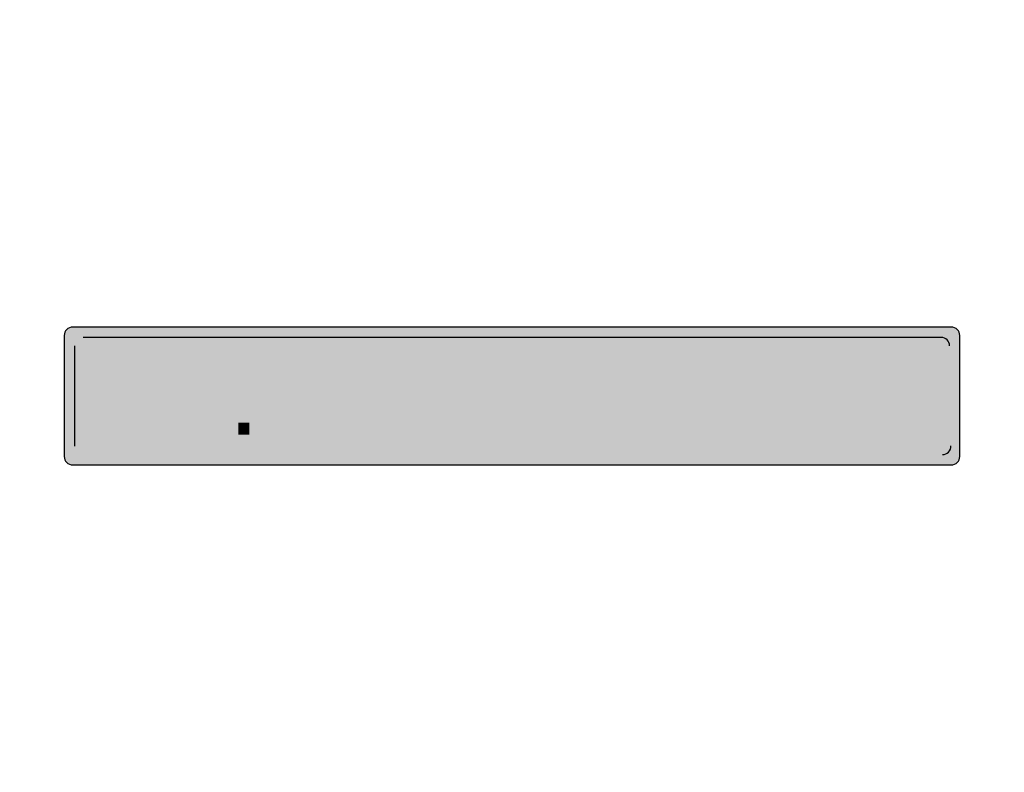
# Model space of a CAD drawing. Units: metres. Extents: x 0 to 1297, y -43 to 150.
# Drawn here: x 779 to 806, y -43 to -22 of the extents above; entities that cross this region are included whole.
import ezdxf

# ---------------------------------------------------------------- set-up
doc = ezdxf.new("R2010")
doc.units = ezdxf.units.M
for name, color, linetype in [('05_VIEW', 7, 'Continuous'), ('Malla Coordenadas.lsp', 1, 'Continuous'), ('Señal in - Hacth Señales', 7, 'Continuous'), ('Señalizacion', 252, 'Continuous'), ('TRAZO', 7, 'Continuous')]:
    doc.layers.add(name, color=color, linetype=linetype)

# ---------------------------------------------------------------- blocks, each defined once
blk = doc.blocks.new('LA PAZ')
at = {"layer": '05_VIEW', "linetype": 'Continuous'}
h = blk.add_hatch(color=160, dxfattribs=at)
h.dxf.hatch_style = 1
edge = h.paths.add_edge_path()
edge.add_arc((811.909, -134.847), 0.24, 248.0376, 338.8102)
edge.add_line((812.133, -134.934), (813.143, -132.327))
edge.add_arc((812.92, -132.24), 0.24, -21.1898, 68.0376)
edge.add_line((813.009, -132.018), (790.784, -123.055))
edge.add_arc((790.694, -123.277), 0.24, 68.0376, 158.0376)
edge.add_line((790.471, -123.188), (789.426, -125.78))
edge.add_arc((789.648, -125.87), 0.24, 158.0376, 248.0376)
edge.add_line((789.558, -126.093), (811.819, -135.07))
at = {"layer": 'Señal in - Hacth Señales'}
h = blk.add_hatch(color=255, dxfattribs=at)
h.dxf.hatch_style = 1
edge = h.paths.add_edge_path()
edge.add_arc((812.03, -135.207), 0.24, 248.0376, 338.0376)
edge.add_line((812.253, -135.297), (813.514, -132.169))
edge.add_arc((813.292, -132.079), 0.24, -21.9624, 68.0376)
edge.add_line((813.382, -131.856), (790.624, -122.679))
edge.add_arc((790.534, -122.902), 0.24, 68.0376, 158.0376)
edge.add_line((790.311, -122.812), (789.05, -125.94))
edge.add_arc((789.272, -126.03), 0.24, 158.0376, 248.0376)
edge.add_line((789.183, -126.253), (811.941, -135.43))
edge = h.paths.add_edge_path(flags=16)
edge.add_arc((811.909, -134.847), 0.24, 248.0376, 338.8102)
edge.add_line((812.133, -134.934), (813.143, -132.327))
edge.add_arc((812.92, -132.24), 0.24, -21.1898, 68.0376)
edge.add_line((813.009, -132.018), (790.784, -123.055))
edge.add_arc((790.694, -123.277), 0.24, 68.0376, 158.0376)
edge.add_line((790.471, -123.188), (789.426, -125.78))
edge.add_arc((789.648, -125.87), 0.24, 158.0376, 248.0376)
edge.add_line((789.558, -126.093), (811.819, -135.07))
at = {"layer": 'TRAZO'}
h = blk.add_hatch(color=255, dxfattribs=at)
h.dxf.hatch_style = 1
h.paths.add_polyline_path([(792.177, -125.981), (792.08, -126.498), (792.33, -126.6), (792.767, -124.18), (792.519, -124.079), (791.142, -126.116), (791.392, -126.218), (791.683, -125.781)])
h.paths.add_polyline_path([(791.911, -125.438), (792.427, -124.661), (792.253, -125.578)], flags=16)
h.paths.add_polyline_path([(793.508, -126.431), (793.914, -124.647), (793.683, -124.553), (793.166, -126.94), (793.396, -127.034), (794.693, -124.964), (794.463, -124.87)])
h = blk.add_hatch(color=255, dxfattribs=at)
h.dxf.hatch_style = 1
h.paths.add_polyline_path([(796.59, -128.434), (796.75, -128.068), (796.154, -127.808), (796.955, -125.969), (796.728, -125.869), (795.767, -128.075)])
h = blk.add_hatch(color=255, dxfattribs=at)
h.dxf.hatch_style = 1
h.paths.add_polyline_path([(798.544, -126.616), (798.295, -126.515), (796.918, -128.552), (797.168, -128.654), (797.46, -128.216), (797.953, -128.417), (797.856, -128.934), (798.107, -129.036)])
h.paths.add_polyline_path([(797.687, -127.874), (798.203, -127.097), (798.03, -128.014)], flags=16)
h = blk.add_hatch(color=255, dxfattribs=at)
h.dxf.hatch_style = 1
h.paths.add_polyline_path([(794.199, -127.004), (793.911, -126.887), (793.786, -127.193), (794.074, -127.31)])
h = blk.add_hatch(color=255, dxfattribs=at)
h.dxf.hatch_style = 1
edge = h.paths.add_edge_path()
edge.add_spline(control_points=[(800.294, -129.02), (800.45, -129.086), (800.605, -129.152)], knot_values=[5, 5, 5, 6, 6, 6], weights=[1, 1, 1], degree=2, periodic=0)
edge.add_spline(control_points=[(800.605, -129.152), (800.64, -129.167), (800.679, -129.172)], knot_values=[6, 6, 6, 6.167748, 6.167748, 6.167748], weights=[1, 0.996485, 1], degree=2, periodic=0)
edge.add_spline(control_points=[(800.679, -129.172), (800.708, -129.175), (800.739, -129.168)], knot_values=[6.167748, 6.167748, 6.167748, 6.393973, 6.393973, 6.393973], weights=[1, 0.99361, 1], degree=2, periodic=0)
edge.add_spline(control_points=[(800.739, -129.168), (800.79, -129.157), (800.841, -129.14)], knot_values=[6.393973, 6.393973, 6.393973, 6.468303, 6.468303, 6.468303], weights=[1, 0.999309, 1], degree=2, periodic=0)
edge.add_spline(control_points=[(800.841, -129.14), (800.866, -129.132), (800.891, -129.119)], knot_values=[6.468303, 6.468303, 6.468303, 6.623709, 6.623709, 6.623709], weights=[1, 0.996983, 1], degree=2, periodic=0)
edge.add_spline(control_points=[(800.891, -129.119), (800.931, -129.098), (800.97, -129.067)], knot_values=[6.623709, 6.623709, 6.623709, 6.800134, 6.800134, 6.800134], weights=[1, 0.996112, 1], degree=2, periodic=0)
edge.add_spline(control_points=[(800.97, -129.067), (801.008, -129.038), (801.044, -129.001)], knot_values=[6.800134, 6.800134, 6.800134, 6.9846, 6.9846, 6.9846], weights=[1, 0.99575, 1], degree=2, periodic=0)
edge.add_spline(control_points=[(801.044, -129.001), (801.079, -128.965), (801.111, -128.924)], knot_values=[6.9846, 6.9846, 6.9846, 7.135981, 7.135981, 7.135981], weights=[1, 0.997137, 1], degree=2, periodic=0)
edge.add_spline(control_points=[(801.111, -128.924), (801.146, -128.879), (801.178, -128.83)], knot_values=[7.135981, 7.135981, 7.135981, 7.27454, 7.27454, 7.27454], weights=[1, 0.997601, 1], degree=2, periodic=0)
edge.add_spline(control_points=[(801.178, -128.83), (801.214, -128.775), (801.246, -128.716)], knot_values=[7.27454, 7.27454, 7.27454, 7.413628, 7.413628, 7.413628], weights=[1, 0.997583, 1], degree=2, periodic=0)
edge.add_spline(control_points=[(801.246, -128.716), (801.275, -128.663), (801.298, -128.608)], knot_values=[7.413628, 7.413628, 7.413628, 7.570796, 7.570796, 7.570796], weights=[1, 0.996914, 1], degree=2, periodic=0)
edge.add_spline(control_points=[(801.298, -128.608), (801.327, -128.539), (801.351, -128.468)], knot_values=[7.570796, 7.570796, 7.570796, 7.717929, 7.717929, 7.717929], weights=[1, 0.997295, 1], degree=2, periodic=0)
edge.add_spline(control_points=[(801.351, -128.468), (801.37, -128.41), (801.382, -128.351)], knot_values=[7.717929, 7.717929, 7.717929, 7.89576, 7.89576, 7.89576], weights=[1, 0.99605, 1], degree=2, periodic=0)
edge.add_spline(control_points=[(801.382, -128.351), (801.395, -128.292), (801.401, -128.235)], knot_values=[7.89576, 7.89576, 7.89576, 8.057324, 8.057324, 8.057324], weights=[1, 0.996739, 1], degree=2, periodic=0)
edge.add_spline(control_points=[(801.401, -128.235), (801.407, -128.179), (801.407, -128.126)], knot_values=[8.057324, 8.057324, 8.057324, 8.223851, 8.223851, 8.223851], weights=[1, 0.996536, 1], degree=2, periodic=0)
edge.add_spline(control_points=[(801.407, -128.126), (801.406, -128.075), (801.4, -128.028)], knot_values=[8.223851, 8.223851, 8.223851, 8.364383, 8.364383, 8.364383], weights=[1, 0.997532, 1], degree=2, periodic=0)
edge.add_spline(control_points=[(801.4, -128.028), (801.394, -127.986), (801.384, -127.948)], knot_values=[8.364383, 8.364383, 8.364383, 8.519831, 8.519831, 8.519831], weights=[1, 0.996981, 1], degree=2, periodic=0)
edge.add_spline(control_points=[(801.384, -127.948), (801.376, -127.922), (801.365, -127.899)], knot_values=[8.519831, 8.519831, 8.519831, 8.682926, 8.682926, 8.682926], weights=[1, 0.996677, 1], degree=2, periodic=0)
edge.add_spline(control_points=[(801.365, -127.899), (801.341, -127.851), (801.314, -127.807)], knot_values=[8.682926, 8.682926, 8.682926, 8.75916, 8.75916, 8.75916], weights=[1, 0.999274, 1], degree=2, periodic=0)
edge.add_spline(control_points=[(801.314, -127.807), (801.299, -127.783), (801.278, -127.767)], knot_values=[8.75916, 8.75916, 8.75916, 8.990387, 8.990387, 8.990387], weights=[1, 0.993324, 1], degree=2, periodic=0)
edge.add_spline(control_points=[(801.278, -127.767), (801.247, -127.743), (801.212, -127.728)], knot_values=[8.990387, 8.990387, 8.990387, 9.141593, 9.141593, 9.141593], weights=[1, 0.997143, 1], degree=2, periodic=0)
edge.add_spline(control_points=[(801.212, -127.728), (801.057, -127.662), (800.902, -127.596)], knot_values=[0, 0, 0, 1, 1, 1], weights=[1, 1, 1], degree=2, periodic=0)
edge.add_spline(control_points=[(800.902, -127.596), (800.78, -127.544), (800.658, -127.492)], knot_values=[1, 1, 1, 2, 2, 2], weights=[1, 1, 1], degree=2, periodic=0)
edge.add_spline(control_points=[(800.658, -127.492), (800.186, -128.599), (799.714, -129.705)], knot_values=[2, 2, 2, 3, 3, 3], weights=[1, 1, 1], degree=2, periodic=0)
edge.add_spline(control_points=[(799.714, -129.705), (799.836, -129.757), (799.958, -129.809)], knot_values=[3, 3, 3, 4, 4, 4], weights=[1, 1, 1], degree=2, periodic=0)
edge.add_spline(control_points=[(799.958, -129.809), (800.126, -129.415), (800.294, -129.02)], knot_values=[4, 4, 4, 5, 5, 5], weights=[1, 1, 1], degree=2, periodic=0)
edge = h.paths.add_edge_path(flags=16)
edge.add_spline(control_points=[(800.452, -128.65), (800.598, -128.308), (800.744, -127.966)], knot_values=[1, 1, 1, 2, 2, 2], weights=[1, 1, 1], degree=2, periodic=0)
edge.add_spline(control_points=[(800.744, -127.966), (800.88, -128.024), (801.016, -128.082)], knot_values=[0, 0, 0, 1, 1, 1], weights=[1, 1, 1], degree=2, periodic=0)
edge.add_spline(control_points=[(801.097, -128.181), (801.103, -128.199), (801.105, -128.221)], knot_values=[5.356383, 5.356383, 5.356383, 5.555518, 5.555518, 5.555518], weights=[1, 0.995047, 1], degree=2, periodic=0)
edge.add_spline(control_points=[(801.108, -128.275), (801.108, -128.302), (801.104, -128.331)], knot_values=[5.034595, 5.034595, 5.034595, 5.186717, 5.186717, 5.186717], weights=[1, 0.997109, 1], degree=2, periodic=0)
edge.add_spline(control_points=[(801.079, -128.44), (801.069, -128.47), (801.056, -128.499)], knot_values=[4.570796, 4.570796, 4.570796, 4.712746, 4.712746, 4.712746], weights=[1, 0.997482, 1], degree=2, periodic=0)
edge.add_spline(control_points=[(801.009, -128.593), (800.992, -128.621), (800.972, -128.646)], knot_values=[4.158247, 4.158247, 4.158247, 4.339304, 4.339304, 4.339304], weights=[1, 0.995905, 1], degree=2, periodic=0)
edge.add_spline(control_points=[(800.903, -128.719), (800.885, -128.733), (800.867, -128.744)], knot_values=[3.682812, 3.682812, 3.682812, 3.81968, 3.81968, 3.81968], weights=[1, 0.997659, 1], degree=2, periodic=0)
edge.add_spline(control_points=[(800.724, -128.766), (800.588, -128.708), (800.452, -128.65)], knot_values=[2, 2, 2, 3, 3, 3], weights=[1, 1, 1], degree=2, periodic=0)
h = blk.add_hatch(color=255, dxfattribs=at)
h.dxf.hatch_style = 1
h.paths.add_polyline_path([(802.479, -128.248), (802.231, -128.146), (800.853, -130.184), (801.104, -130.286), (801.395, -129.848), (801.889, -130.049), (801.792, -130.566), (802.042, -130.668)])
h.paths.add_polyline_path([(801.623, -129.506), (802.138, -128.729), (801.965, -129.645)], flags=16)
h = blk.add_hatch(color=255, dxfattribs=at)
h.dxf.hatch_style = 1
h.paths.add_polyline_path([(804.082, -129.267), (804.234, -128.895), (803.298, -128.511), (803.145, -128.884), (803.76, -129.135), (802.509, -130.356), (802.358, -130.726), (803.308, -131.115), (803.459, -130.745), (802.831, -130.488)])
h = blk.add_hatch(color=255, dxfattribs=at)
h.dxf.hatch_style = 1
edge = h.paths.add_edge_path()
edge.add_line((805.286, -130.473), (806.069, -131.562))
edge.add_arc((806.12, -131.525), 0.0624, 215.7288, 348.1428)
edge.add_line((806.181, -131.538), (806.251, -131.204))
edge.add_line((806.251, -131.204), (808.232, -132.013))
edge.add_line((808.232, -132.013), (808.468, -131.436))
edge.add_line((808.468, -131.436), (806.487, -130.627))
edge.add_line((806.487, -130.627), (806.67, -130.339))
edge.add_arc((806.618, -130.305), 0.0624, 327.4295, 459.8435)
edge.add_line((806.607, -130.244), (805.286, -130.473))
h = blk.add_hatch(color=255, dxfattribs=at)
h.dxf.hatch_style = 1
edge = h.paths.add_edge_path()
edge.add_line((811.387, -133.016), (810.619, -131.917))
edge.add_arc((810.568, -131.952), 0.0624, 394.9037, 527.3177)
edge.add_line((810.507, -131.939), (810.433, -132.272))
edge.add_line((810.433, -132.272), (808.463, -131.434))
edge.add_line((808.463, -131.434), (808.219, -132.008))
edge.add_line((808.219, -132.008), (810.188, -132.846))
edge.add_line((810.188, -132.846), (810.001, -133.131))
edge.add_arc((810.053, -133.165), 0.0624, 506.6043, 639.0184)
edge.add_line((810.062, -133.227), (811.387, -133.016))
at = {"color": 2}
for centre, start, end in [((812.92, -132.24, 22.342), 338.8102, 68.0376), ((811.909, -134.847, 22.342), 248.0376, 338.8102)]:
    blk.add_arc(centre, 0.24, start, end, dxfattribs=at)
at = {"layer": 'Señalizacion', "color": 255}
for p, q in [((790.311, -122.812, 22.342), (789.05, -125.94, 22.342)), ((813.382, -131.856, 22.342), (790.624, -122.679, 22.342)), ((790.471, -123.188, 22.342), (789.426, -125.78, 22.342)), ((813.009, -132.018, 22.342), (790.784, -123.055, 22.342)), ((789.183, -126.253, 22.342), (811.941, -135.43, 22.342)), ((812.253, -135.297, 22.342), (813.514, -132.169, 22.342))]:
    blk.add_line(p, q, dxfattribs=at)
for centre, start, end in [((790.534, -122.902, 22.342), 68.0376, 158.0376), ((789.272, -126.03, 22.342), 158.0376, 248.0376), ((813.292, -132.079, 22.342), 338.0376, 68.0376), ((812.03, -135.207, 22.342), 248.0376, 338.0376)]:
    blk.add_arc(centre, 0.24, start, end, dxfattribs=at)

msp = doc.modelspace()

# ---------------------------------------------------------------- block references
at = {"layer": 'Malla Coordenadas.lsp', "color": 2, "rotation": 21.96235953322439}
msp.add_blockref('LA PAZ', (1.1235, -212.3539, -22.3419), dxfattribs=at)

doc.saveas('drawing.dxf')
